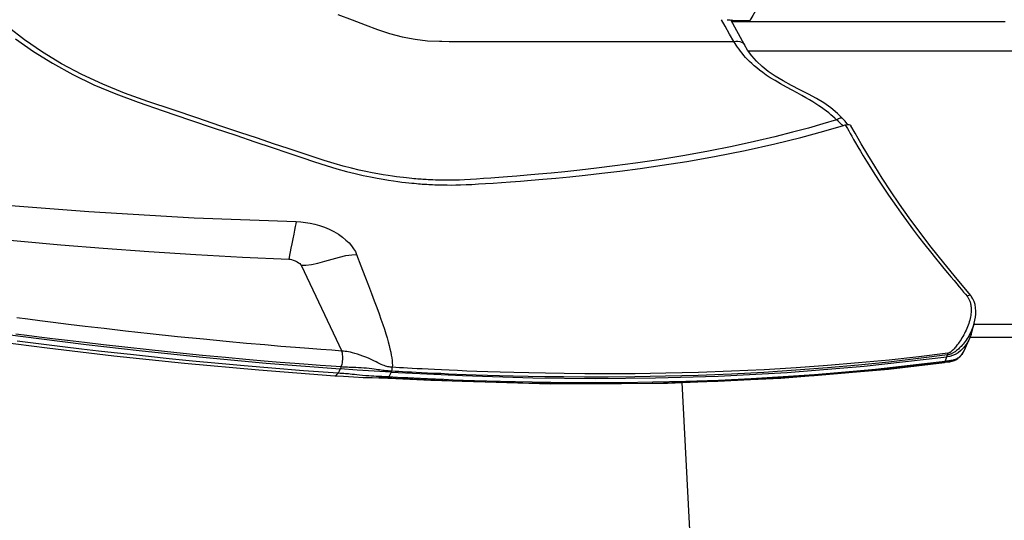
# Model space of a CAD drawing. Units: millimetres. Extents: x 0 to 13477, y -14193 to 9081.
# Drawn here: x 10310 to 10406, y 7503 to 7552 of the extents above; entities that cross this region are included whole.
import ezdxf

# ---------------------------------------------------------------- set-up
doc = ezdxf.new("R2010")
doc.units = ezdxf.units.MM
for name, color, linetype in [('0129760_100_main_view_BL16', 7, 'Continuous'), ('0139190_0GR_main_view_BL17', 7, 'Continuous'), ('Q', 4, 'Continuous')]:
    doc.layers.add(name, color=color, linetype=linetype)
doc.styles.get("Standard").update_dxf_attribs({"font": 'txt.shx'})
doc.dimstyles.new('ISO-25', dxfattribs={"dimtxt": 2.5, "dimasz": 2.5, "dimexe": 1.25, "dimexo": 0.625, "dimtad": 1, "dimtxsty": 'Standard', "dimcen": 2.5, "dimadec": 0, "dimazin": 0, "dimtfac": 1, "dimtmove": 0, "dimatfit": 3, "dimfxl": 1, "dimarcsym": 0})

# ---------------------------------------------------------------- blocks, each defined once
blk = doc.blocks.new('*D104')
at = {"layer": 'Defpoints', "color": 0, "transparency": 16777216}
for p in [(11210.466, 7949.62), (9701.467, 7447.008), (11210.466, 7437.291)]:
    blk.add_point(p, dxfattribs=at)
at = {"layer": 'Q', "color": 0, "lineweight": -2, "transparency": 16777216}
for p, q in [((9701.467, 7459.508), (9701.467, 7974.62)), ((11210.466, 7449.791), (11210.466, 7974.62)), ((9751.467, 7949.62), (11160.466, 7949.62))]:
    blk.add_line(p, q, dxfattribs=at)
at = {"layer": 'Q', "color": 0, "transparency": 16777216}
for points in [[(9751.467, 7957.953), (9751.467, 7941.287), (9701.467, 7949.62)], [(11160.466, 7957.953), (11160.466, 7941.287), (11210.466, 7949.62)]]:
    blk.add_solid(points, dxfattribs=at)
at = {"layer": 'Q', "color": 0, "transparency": 16777216, "insert": (10455.967, 7987.12), "char_height": 50, "attachment_point": 5}
blk.add_mtext('1509', dxfattribs=at)
blk = doc.blocks.new('*D105')
at = {"layer": 'Defpoints', "color": 0, "transparency": 16777216}
for p in [(9435.646, 7742.103), (10460.458, 7742.103), (9722.753, 6142.103)]:
    blk.add_point(p, dxfattribs=at)
at = {"layer": 'Q', "color": 0, "lineweight": -2, "transparency": 16777216}
for p, q in [((10447.958, 7742.103), (9410.646, 7742.103)), ((9435.646, 6192.103), (9435.646, 7692.103)), ((9710.253, 6142.103), (9410.646, 6142.103))]:
    blk.add_line(p, q, dxfattribs=at)
at = {"layer": 'Q', "color": 0, "transparency": 16777216}
for points in [[(9427.313, 7692.103), (9443.979, 7692.103), (9435.646, 7742.103)], [(9427.313, 6192.103), (9443.979, 6192.103), (9435.646, 6142.103)]]:
    blk.add_solid(points, dxfattribs=at)
at = {"layer": 'Q', "color": 0, "transparency": 16777216, "insert": (9398.146, 6942.103), "char_height": 50, "attachment_point": 5, "rotation": 90}
blk.add_mtext('1600', dxfattribs=at)
blk = doc.blocks.new('0139190_0GR_MAIN_VIEW_BL17', base_point=(46.68, 89.853))
at = {"layer": '0139190_0GR_main_view_BL17', "color": 7, "linetype": 'Continuous'}
for p, q in [((63.025, 128.712), (63.025, 128.712)), ((62.367, 128.635), (62.367, 128.635)), ((63.807, 128.076), (63.761, 128.091)), ((63.912, 128.032), (63.807, 128.076)), ((63.924, 128.125), (63.924, 128.124)), ((63.935, 128.022), (63.958, 127.835)), ((64.067, 126.917), (64.102, 126.588)), ((58.211, 125.626), (58.211, 125.626)), ((56.482, 123.324), (56.482, 123.324)), ((64.416, 121.624), (64.421, 121.424)), ((56.403, 116.849), (56.403, 116.86)), ((56.403, 116.568), (56.403, 116.62)), ((56.403, 116.402), (56.403, 116.432)), ((56.402, 116.227), (56.403, 116.402)), ((56.402, 116.175), (56.402, 116.227)), ((56.402, 116.173), (56.402, 116.175)), ((64.142, 115.048), (64.165, 115.039)), ((64.165, 115.039), (64.276, 114.982)), ((64.3, 114.958), (64.298, 114.919)), ((64.301, 114.94), (64.3, 114.958)), ((64.301, 114.94), (64.301, 114.94)), ((64.294, 114.747), (64.294, 114.747)), ((61.656, 112.926), (63.669, 113.878)), ((64.249, 113.721), (64.249, 113.721))]:
    blk.add_line(p, q, dxfattribs=at)
at = {"layer": '0139190_0GR_main_view_BL17', "color": 4, "linetype": 'Continuous'}
for p, q in [((63.278, 128.641), (63.025, 128.712)), ((63.662, 128.476), (63.396, 128.598)), ((63.666, 128.474), (63.662, 128.476)), ((63.662, 128.476), (63.666, 128.474)), ((63.666, 128.474), (63.666, 128.474)), ((63.688, 128.463), (63.666, 128.474)), ((63.666, 128.474), (63.685, 128.465)), ((63.685, 128.465), (63.688, 128.463)), ((63.688, 128.463), (63.707, 128.453)), ((63.907, 128.077), (63.909, 128.062)), ((63.934, 128.035), (63.924, 128.125)), ((63.936, 128.022), (63.934, 128.035)), ((58.354, 125.748), (58.33, 125.728)), ((58.374, 125.651), (58.363, 125.687)), ((56.482, 123.324), (55.899, 123.003)), ((64.301, 114.94), (64.302, 114.958)), ((64.302, 114.958), (64.303, 114.981))]:
    blk.add_line(p, q, dxfattribs=at)
for points in [[(63.025, 128.712), (63.015, 128.715), (62.947, 128.732), (62.877, 128.744), (62.805, 128.752), (62.731, 128.754), (62.656, 128.749), (62.58, 128.737), (62.508, 128.715), (62.441, 128.685), (62.383, 128.648), (62.367, 128.635)], [(62.367, 128.635), (61.984, 128.316), (61.6, 128), (61.233, 127.708), (60.881, 127.439), (60.543, 127.192), (60.22, 126.963), (59.91, 126.753), (59.614, 126.56), (59.333, 126.383), (59.064, 126.219), (58.806, 126.067), (58.559, 125.925), (58.383, 125.823)], [(63.278, 128.641), (63.332, 128.623), (63.396, 128.598)], [(63.396, 128.598), (63.43, 128.581), (63.519, 128.527), (63.596, 128.466), (63.626, 128.435)], [(63.626, 128.435), (63.659, 128.402), (63.709, 128.336), (63.747, 128.271), (63.775, 128.206), (63.795, 128.14), (63.807, 128.076)], [(63.707, 128.453), (63.695, 128.459), (63.688, 128.463)], [(63.924, 128.124), (63.922, 128.14), (63.916, 128.169), (63.91, 128.197), (63.901, 128.225), (63.89, 128.253), (63.877, 128.281), (63.862, 128.307), (63.844, 128.333), (63.824, 128.357), (63.803, 128.381), (63.779, 128.402), (63.753, 128.423), (63.725, 128.442), (63.707, 128.453)], [(63.707, 128.453), (63.707, 128.452), (63.728, 128.439), (63.748, 128.425), (63.767, 128.41), (63.784, 128.394), (63.8, 128.378), (63.814, 128.361), (63.827, 128.344), (63.839, 128.326), (63.849, 128.308), (63.858, 128.29), (63.866, 128.272), (63.873, 128.254), (63.879, 128.236), (63.884, 128.218), (63.888, 128.201), (63.892, 128.185), (63.895, 128.17)], [(64.165, 115.039), (64.246, 116.716), (64.295, 118.36), (64.31, 119.836), (64.298, 121.243), (64.255, 122.707), (64.17, 124.33), (64.026, 126.133), (63.807, 128.076)], [(63.895, 128.17), (63.897, 128.156), (63.899, 128.143), (63.901, 128.13), (63.902, 128.118), (63.904, 128.105)], [(63.904, 128.105), (63.906, 128.091), (63.907, 128.077)], [(63.909, 128.062), (63.911, 128.048), (63.912, 128.032)], [(64.303, 114.981), (64.353, 115.969), (64.435, 118.774), (64.42, 121.524), (64.305, 124.181), (64.091, 126.708), (63.936, 128.022)], [(56.346, 106.226), (56.64, 106.647), (56.918, 107.096), (57.179, 107.57), (57.42, 108.067), (57.637, 108.577), (57.832, 109.106), (58.032, 109.692), (58.241, 110.309), (58.436, 110.884), (58.607, 111.392), (58.759, 111.842), (58.895, 112.247), (59.017, 112.612), (59.128, 112.942), (59.228, 113.243), (59.317, 113.516), (59.391, 113.765), (59.453, 113.991), (59.504, 114.196), (59.547, 114.383), (59.583, 114.554), (59.613, 114.709), (59.638, 114.85), (59.659, 114.978), (59.676, 115.093), (59.691, 115.198), (59.703, 115.292), (59.713, 115.377), (59.721, 115.453), (59.728, 115.521), (59.734, 115.581), (59.739, 115.635), (59.743, 115.682), (59.747, 115.726), (59.75, 115.766), (59.752, 115.804), (59.755, 115.842), (59.757, 115.879), (59.76, 115.919), (59.762, 115.961), (59.764, 116.008), (59.767, 116.062), (59.769, 116.123), (59.771, 116.192), (59.772, 116.268), (59.773, 116.353), (59.774, 116.447), (59.773, 116.552), (59.77, 116.668), (59.765, 116.795), (59.758, 116.935), (59.749, 117.087), (59.739, 117.252), (59.727, 117.431), (59.714, 117.626), (59.699, 117.839), (59.682, 118.071), (59.662, 118.324), (59.638, 118.599), (59.611, 118.9), (59.58, 119.228), (59.543, 119.586), (59.499, 119.977), (59.447, 120.406), (59.385, 120.877), (59.311, 121.398), (59.22, 121.976), (59.106, 122.627), (58.965, 123.339), (58.809, 124.035), (58.656, 124.646), (58.509, 125.186), (58.374, 125.651)], [(58.33, 125.728), (58.278, 125.686), (58.211, 125.626)], [(58.354, 125.748), (58.354, 125.756), (58.357, 125.777), (58.362, 125.795), (58.37, 125.81), (58.38, 125.82), (58.383, 125.823)], [(58.363, 125.687), (58.358, 125.71), (58.355, 125.733), (58.354, 125.748)], [(58.211, 125.626), (58.094, 125.51), (57.965, 125.356), (57.849, 125.19), (57.741, 125.013), (57.639, 124.825), (57.538, 124.629), (57.436, 124.428), (57.331, 124.232), (57.222, 124.049), (57.109, 123.883), (56.993, 123.738), (56.871, 123.612), (56.743, 123.499), (56.607, 123.401), (56.482, 123.324)], [(64.165, 115.039), (64.141, 114.639), (64.115, 114.241), (64.088, 113.846)], [(64.294, 114.747), (64.296, 114.816), (64.299, 114.896), (64.301, 114.94)], [(64.249, 113.721), (64.262, 113.922), (64.278, 114.154), (64.289, 114.38), (64.293, 114.597), (64.294, 114.747)], [(62.53, 100.75), (62.74, 102.154), (62.929, 103.455), (63.097, 104.647), (63.243, 105.73), (63.378, 106.775), (63.515, 107.881), (63.658, 109.13), (63.806, 110.536), (63.952, 112.103), (64.088, 113.846)], [(62.711, 100.525), (62.87, 101.605), (63.043, 102.807), (63.224, 104.102), (63.409, 105.489), (63.596, 106.967), (63.779, 108.535), (63.953, 110.191), (64.113, 111.932), (64.249, 113.721)]]:
    blk.add_lwpolyline(points, dxfattribs=at)
at = {"layer": '0139190_0GR_main_view_BL17', "color": 7, "linetype": 'Continuous'}
for points in [[(63.025, 128.712), (63.066, 128.7), (63.107, 128.686), (63.147, 128.671), (63.187, 128.654), (63.227, 128.636), (63.266, 128.616), (63.304, 128.596), (63.341, 128.574), (63.377, 128.552), (63.411, 128.529), (63.444, 128.505), (63.476, 128.481), (63.507, 128.456), (63.535, 128.432), (63.56, 128.409), (63.582, 128.387), (63.603, 128.366), (63.622, 128.346), (63.64, 128.324), (63.657, 128.303), (63.673, 128.283), (63.685, 128.265), (63.696, 128.249), (63.706, 128.234), (63.714, 128.22), (63.721, 128.207), (63.728, 128.193), (63.735, 128.18), (63.741, 128.166), (63.746, 128.152), (63.751, 128.137), (63.755, 128.122), (63.759, 128.107), (63.761, 128.091)], [(58.363, 125.687), (58.403, 125.712), (58.45, 125.74), (58.503, 125.771), (58.563, 125.805), (58.63, 125.843), (58.703, 125.885), (58.785, 125.933), (58.875, 125.986), (58.976, 126.046), (59.089, 126.114), (59.216, 126.192), (59.36, 126.281), (59.524, 126.385), (59.704, 126.502), (59.869, 126.611), (60.013, 126.708), (60.142, 126.796), (60.279, 126.892), (60.433, 127.002), (60.607, 127.128), (60.799, 127.27), (60.989, 127.412), (61.176, 127.557), (61.341, 127.687), (61.487, 127.804), (61.616, 127.909), (61.732, 128.005), (61.837, 128.092), (61.931, 128.17), (62.016, 128.242), (62.094, 128.306), (62.163, 128.365), (62.227, 128.418), (62.284, 128.466), (62.336, 128.509), (62.383, 128.549)], [(62.367, 128.635), (62.361, 128.627), (62.359, 128.616), (62.36, 128.602), (62.365, 128.586), (62.373, 128.567), (62.383, 128.549)], [(62.383, 128.549), (62.394, 128.557), (62.407, 128.566), (62.42, 128.575), (62.434, 128.583), (62.449, 128.591), (62.465, 128.599), (62.482, 128.606), (62.501, 128.613), (62.52, 128.619), (62.541, 128.625), (62.564, 128.63), (62.588, 128.635), (62.613, 128.638), (62.64, 128.641), (62.668, 128.643), (62.698, 128.643), (62.729, 128.643), (62.762, 128.641), (62.796, 128.637), (62.832, 128.633), (62.868, 128.627), (62.906, 128.619), (62.944, 128.61), (62.983, 128.599), (63.023, 128.587), (63.062, 128.573), (63.102, 128.558), (63.141, 128.542), (63.18, 128.525), (63.218, 128.507), (63.256, 128.488), (63.292, 128.469), (63.328, 128.449), (63.363, 128.428), (63.397, 128.407), (63.429, 128.386), (63.46, 128.366), (63.487, 128.346), (63.512, 128.328), (63.534, 128.311), (63.555, 128.293), (63.576, 128.276), (63.596, 128.258), (63.614, 128.242), (63.63, 128.228), (63.644, 128.215), (63.656, 128.203), (63.666, 128.192), (63.676, 128.182), (63.684, 128.171), (63.692, 128.161), (63.7, 128.15), (63.706, 128.139), (63.712, 128.127), (63.717, 128.116), (63.72, 128.104), (63.722, 128.093)], [(63.722, 128.093), (63.805, 127.414), (63.881, 126.718), (63.949, 126.005), (64.01, 125.277), (64.063, 124.536), (64.107, 123.786), (64.143, 123.026), (64.171, 122.252), (64.19, 121.481), (64.201, 120.765), (64.204, 120.137), (64.202, 119.584), (64.198, 119.095), (64.191, 118.658), (64.183, 118.267), (64.174, 117.914), (64.165, 117.596), (64.156, 117.31), (64.147, 117.05), (64.138, 116.813), (64.129, 116.598), (64.12, 116.402), (64.112, 116.222), (64.104, 116.058), (64.097, 115.908), (64.09, 115.77), (64.084, 115.645), (64.077, 115.529), (64.072, 115.423), (64.066, 115.325), (64.061, 115.233), (64.056, 115.147), (64.051, 115.066)], [(63.761, 128.091), (63.749, 128.092), (63.736, 128.093), (63.722, 128.093)], [(63.761, 128.091), (63.847, 127.411), (63.927, 126.715), (63.999, 126.002), (64.064, 125.272), (64.121, 124.531), (64.169, 123.779), (64.208, 123.019), (64.24, 122.244), (64.262, 121.472), (64.275, 120.755), (64.28, 120.126), (64.281, 119.573), (64.278, 119.082), (64.272, 118.645), (64.266, 118.254), (64.258, 117.9), (64.25, 117.582), (64.241, 117.295), (64.233, 117.035), (64.224, 116.798), (64.216, 116.582), (64.208, 116.386), (64.2, 116.206), (64.193, 116.041), (64.186, 115.891), (64.179, 115.754), (64.173, 115.628), (64.167, 115.512), (64.161, 115.406), (64.156, 115.308), (64.151, 115.216), (64.146, 115.129), (64.142, 115.048)], [(63.912, 128.032), (63.972, 127.553), (64.035, 127.012), (64.1, 126.397), (64.166, 125.699), (64.226, 124.972), (64.278, 124.234), (64.321, 123.483), (64.357, 122.721), (64.384, 121.951), (64.403, 121.177), (64.413, 120.462), (64.416, 119.833), (64.415, 119.279), (64.41, 118.788), (64.403, 118.349), (64.395, 117.955), (64.386, 117.602), (64.377, 117.282), (64.367, 116.992), (64.358, 116.73), (64.349, 116.491), (64.34, 116.274), (64.331, 116.075), (64.323, 115.892), (64.315, 115.725), (64.307, 115.571), (64.3, 115.431), (64.294, 115.303), (64.287, 115.186), (64.282, 115.08), (64.276, 114.982)], [(63.935, 128.022), (63.93, 128.026), (63.923, 128.03), (63.912, 128.032)], [(63.924, 128.124), (63.925, 128.113), (63.925, 128.111)], [(63.925, 128.111), (63.926, 128.104), (63.927, 128.095), (63.928, 128.085), (63.929, 128.076)], [(63.929, 128.076), (63.93, 128.066), (63.931, 128.055), (63.932, 128.045), (63.933, 128.034), (63.935, 128.022)], [(63.958, 127.835), (63.995, 127.542), (64.058, 127.001), (64.067, 126.917)], [(64.102, 126.588), (64.123, 126.384), (64.189, 125.686), (64.249, 124.958), (64.3, 124.238)], [(58.246, 125.489), (58.206, 125.447), (58.166, 125.401), (58.125, 125.354), (58.083, 125.303), (58.042, 125.25), (58, 125.193), (57.957, 125.134), (57.914, 125.07), (57.869, 125.003), (57.824, 124.93), (57.776, 124.851), (57.726, 124.766), (57.672, 124.671), (57.614, 124.564), (57.548, 124.444), (57.475, 124.31), (57.399, 124.172), (57.325, 124.044), (57.257, 123.933), (57.194, 123.838), (57.136, 123.756), (57.081, 123.682), (57.028, 123.616), (56.977, 123.555), (56.926, 123.499), (56.876, 123.447), (56.827, 123.399), (56.779, 123.354), (56.731, 123.312), (56.683, 123.272), (56.636, 123.235), (56.588, 123.199), (56.541, 123.166), (56.496, 123.135), (56.451, 123.106), (56.403, 123.076)], [(58.246, 125.489), (58.227, 125.512), (58.213, 125.535), (58.202, 125.558), (58.197, 125.579), (58.197, 125.598), (58.202, 125.615), (58.211, 125.626)], [(58.38, 125.63), (58.36, 125.61), (58.332, 125.582), (58.304, 125.552), (58.275, 125.521), (58.246, 125.489)], [(58.246, 125.489), (58.341, 125.164), (58.436, 124.826), (58.536, 124.455), (58.643, 124.036), (58.756, 123.562), (58.871, 123.04), (58.981, 122.484), (59.082, 121.925)], [(64.3, 124.238), (64.301, 124.219), (64.308, 124.099)], [(64.308, 124.099), (64.345, 123.467), (64.381, 122.704), (64.408, 121.933), (64.416, 121.624)], [(56.403, 123.076), (56.398, 123.126), (56.399, 123.173), (56.407, 123.216), (56.42, 123.254), (56.439, 123.286), (56.464, 123.311), (56.482, 123.324)], [(56.403, 123.076), (56.235, 122.979), (56.049, 122.873), (55.894, 122.786)], [(56.403, 116.86), (56.403, 117.113), (56.403, 117.478), (56.403, 117.871), (56.403, 118.294), (56.403, 118.749), (56.403, 119.239), (56.403, 119.767), (56.403, 120.335), (56.403, 120.947), (56.403, 121.605), (56.403, 122.313), (56.403, 123.076)], [(59.082, 121.925), (59.181, 121.319), (59.261, 120.771), (59.326, 120.286), (59.38, 119.854), (59.425, 119.464), (59.462, 119.11), (59.494, 118.789), (59.522, 118.497), (59.545, 118.231), (59.565, 117.988), (59.582, 117.765), (59.598, 117.561), (59.611, 117.373), (59.623, 117.201), (59.633, 117.042), (59.642, 116.897), (59.65, 116.762), (59.656, 116.638), (59.659, 116.524), (59.661, 116.42), (59.661, 116.323), (59.66, 116.235), (59.659, 116.154), (59.657, 116.081), (59.655, 116.016), (59.652, 115.957), (59.65, 115.906), (59.648, 115.861), (59.645, 115.819), (59.643, 115.78), (59.64, 115.741), (59.637, 115.703), (59.634, 115.662), (59.631, 115.62), (59.627, 115.573), (59.622, 115.52), (59.616, 115.462), (59.609, 115.396), (59.601, 115.325), (59.592, 115.246), (59.581, 115.161), (59.568, 115.067), (59.553, 114.965), (59.535, 114.853), (59.513, 114.73), (59.488, 114.596), (59.458, 114.448), (59.422, 114.286), (59.38, 114.108), (59.329, 113.913), (59.269, 113.7), (59.197, 113.466), (59.113, 113.21), (59.02, 112.929), (58.917, 112.62), (58.804, 112.28), (58.678, 111.903), (58.538, 111.486), (58.382, 111.021), (58.207, 110.501), (58.013, 109.923), (57.814, 109.332), (57.619, 108.783), (57.411, 108.273), (57.18, 107.78), (56.929, 107.309), (56.659, 106.861), (56.371, 106.441), (56.069, 106.052)], [(64.421, 121.424), (64.427, 121.158), (64.437, 120.443), (64.44, 119.813), (64.439, 119.259), (64.435, 118.84)], [(64.435, 118.84), (64.434, 118.767), (64.433, 118.704)], [(64.433, 118.704), (64.427, 118.328), (64.419, 117.934), (64.41, 117.58), (64.401, 117.26), (64.391, 116.97), (64.382, 116.707), (64.373, 116.468), (64.364, 116.251), (64.356, 116.06)], [(56.403, 116.62), (56.403, 116.774), (56.403, 116.849)], [(56.403, 116.432), (56.403, 116.461), (56.403, 116.568)], [(55.77, 113.784), (55.897, 114.121), (56.015, 114.431), (56.123, 114.718), (56.217, 115.002), (56.295, 115.298), (56.352, 115.602), (56.387, 115.893), (56.402, 116.173)], [(64.356, 116.06), (64.355, 116.052), (64.347, 115.869), (64.339, 115.701), (64.331, 115.548), (64.324, 115.407), (64.318, 115.279), (64.311, 115.162), (64.306, 115.056), (64.3, 114.958)], [(61.404, 114.229), (61.672, 114.331), (61.915, 114.424), (62.129, 114.506), (62.321, 114.579), (62.493, 114.644), (62.65, 114.702), (62.793, 114.754), (62.925, 114.8), (63.046, 114.842), (63.159, 114.88), (63.263, 114.913), (63.361, 114.943), (63.453, 114.969), (63.539, 114.992), (63.619, 115.011), (63.694, 115.028), (63.765, 115.041), (63.831, 115.052), (63.893, 115.06), (63.95, 115.065), (64.003, 115.067), (64.051, 115.066)], [(64.051, 115.066), (64.049, 115.041), (64.046, 115.015), (64.042, 114.989), (64.036, 114.962), (64.029, 114.934), (64.021, 114.905), (64.01, 114.874), (63.998, 114.841), (63.984, 114.807), (63.967, 114.771), (63.947, 114.73), (63.924, 114.684), (63.897, 114.63), (63.867, 114.569), (63.838, 114.505), (63.811, 114.441), (63.786, 114.376), (63.763, 114.312), (63.742, 114.249), (63.725, 114.189), (63.711, 114.134), (63.699, 114.084), (63.69, 114.038), (63.683, 113.996), (63.677, 113.956), (63.672, 113.917), (63.669, 113.878)], [(64.142, 115.048), (64.14, 115.021), (64.138, 114.994), (64.136, 114.966), (64.133, 114.937), (64.13, 114.907), (64.126, 114.875), (64.122, 114.841), (64.117, 114.806), (64.112, 114.769), (64.107, 114.73), (64.101, 114.687), (64.094, 114.639), (64.087, 114.583), (64.081, 114.522), (64.074, 114.459), (64.069, 114.396), (64.065, 114.333), (64.061, 114.271), (64.059, 114.212), (64.056, 114.156), (64.054, 114.104), (64.053, 114.057), (64.051, 114.014), (64.049, 113.975), (64.047, 113.937), (64.045, 113.901), (64.043, 113.866)], [(64.142, 115.048), (64.127, 115.054), (64.11, 115.059), (64.091, 115.062), (64.071, 115.065), (64.051, 115.066)], [(64.276, 114.982), (64.274, 114.942), (64.272, 114.903), (64.271, 114.863), (64.269, 114.822), (64.267, 114.779), (64.265, 114.733)], [(64.3, 114.958), (64.297, 114.966), (64.289, 114.974), (64.276, 114.982)], [(64.298, 114.919), (64.297, 114.88), (64.296, 114.84), (64.295, 114.798), (64.294, 114.755), (64.294, 114.747)], [(64.265, 114.733), (64.263, 114.685), (64.261, 114.632), (64.258, 114.576), (64.254, 114.514), (64.248, 114.443), (64.242, 114.369), (64.235, 114.299), (64.229, 114.235), (64.222, 114.177), (64.217, 114.125), (64.212, 114.078), (64.207, 114.036), (64.204, 113.999), (64.201, 113.964), (64.198, 113.928), (64.196, 113.888), (64.193, 113.843), (64.189, 113.792)], [(60.632, 112.809), (60.638, 112.919), (60.65, 113.029), (60.669, 113.139), (60.694, 113.249), (60.726, 113.36), (60.765, 113.473), (60.813, 113.586), (60.868, 113.696), (60.93, 113.8), (60.996, 113.896), (61.064, 113.979), (61.133, 114.05), (61.201, 114.11), (61.269, 114.159), (61.336, 114.199), (61.404, 114.229)], [(61.656, 112.926), (61.654, 113.039), (61.638, 113.169), (61.608, 113.317), (61.564, 113.481), (61.512, 113.657), (61.464, 113.827), (61.429, 113.979), (61.409, 114.113), (61.404, 114.229)], [(63.669, 113.878), (63.652, 113.644), (63.634, 113.389), (63.612, 113.109), (63.588, 112.798), (63.56, 112.454), (63.527, 112.072), (63.49, 111.648), (63.446, 111.171), (63.394, 110.633), (63.332, 110.027), (63.264, 109.382), (63.201, 108.811), (63.143, 108.308), (63.091, 107.863), (63.043, 107.468), (62.999, 107.114), (62.96, 106.799), (62.924, 106.516), (62.891, 106.257)], [(64.043, 113.866), (64.027, 113.631), (64.009, 113.376), (63.988, 113.095), (63.964, 112.783), (63.936, 112.438), (63.904, 112.056), (63.867, 111.631), (63.823, 111.153), (63.772, 110.614), (63.711, 110.008), (63.643, 109.363), (63.58, 108.791), (63.523, 108.288), (63.471, 107.843), (63.424, 107.447), (63.38, 107.094), (63.341, 106.779), (63.305, 106.496), (63.272, 106.238)], [(64.043, 113.866), (64.014, 113.877), (63.981, 113.886), (63.945, 113.894), (63.907, 113.899), (63.868, 113.903), (63.829, 113.904), (63.791, 113.903), (63.755, 113.9), (63.722, 113.895), (63.693, 113.887), (63.669, 113.878)], [(64.043, 113.866), (64.066, 113.856), (64.088, 113.846)], [(64.189, 113.792), (64.132, 112.983), (64.073, 112.236), (64.018, 111.588), (63.963, 110.987), (63.905, 110.381), (63.85, 109.832), (63.799, 109.348), (63.753, 108.921), (63.711, 108.542), (63.669, 108.172), (63.623, 107.774), (63.57, 107.329), (63.509, 106.83), (63.439, 106.269)], [(64.088, 113.846), (64.139, 113.819), (64.189, 113.792)], [(64.249, 113.721), (64.249, 113.727), (64.244, 113.743), (64.233, 113.76), (64.214, 113.776), (64.189, 113.792)], [(59.546, 98.718), (59.769, 100.847), (59.994, 103.116), (60.21, 105.498), (60.398, 107.947), (60.543, 110.415), (60.632, 112.809)], [(60.632, 112.809), (60.682, 112.8), (60.748, 112.788), (60.83, 112.773), (60.927, 112.753), (61.038, 112.73), (61.153, 112.707), (61.257, 112.685), (61.345, 112.668), (61.416, 112.654), (61.472, 112.644), (61.514, 112.637)], [(61.514, 112.637), (61.517, 112.668), (61.524, 112.704), (61.536, 112.744), (61.553, 112.788), (61.574, 112.832), (61.597, 112.869), (61.618, 112.896), (61.638, 112.915), (61.656, 112.926)], [(60.341, 99.279), (60.51, 100.756), (60.662, 102.104), (60.793, 103.318), (60.907, 104.411), (61.007, 105.415), (61.095, 106.355), (61.177, 107.291), (61.258, 108.287), (61.336, 109.356), (61.407, 110.456), (61.467, 111.55), (61.514, 112.637)]]:
    blk.add_lwpolyline(points, dxfattribs=at)
blk = doc.blocks.new('0129760_100_MAIN_VIEW_BL16', base_point=(56.393, 136.22))
at = {"layer": '0129760_100_main_view_BL16', "color": 4, "linetype": 'Continuous'}
for p, q in [((63.353, 133.776), (63.353, 128.615)), ((55.913, 123.086), (55.913, 123.451)), ((64.406, 121.856), (68.873, 122.091)), ((64.406, 121.856), (68.873, 122.091))]:
    blk.add_line(p, q, dxfattribs=at)
for points in [[(55.947, 129.442), (55.947, 128.971), (55.947, 128.508), (55.947, 128.054), (55.947, 127.608), (55.947, 127.172), (55.947, 126.746), (55.947, 126.329), (55.947, 125.922), (55.947, 125.525), (55.947, 125.139), (55.947, 124.764), (55.947, 124.4), (55.947, 124.047), (55.947, 123.705), (55.947, 123.375), (55.947, 123.057), (55.947, 123.03)], [(56.633, 129.871), (56.633, 129.393), (56.633, 128.924), (56.633, 128.463), (56.633, 128.011), (56.633, 127.569), (56.633, 127.137), (56.633, 126.714), (56.633, 126.302), (56.633, 125.9), (56.633, 125.509), (56.633, 125.13), (56.633, 124.761), (56.633, 124.404), (56.633, 124.059), (56.633, 123.725), (56.633, 123.42)], [(63.049, 133.707), (63.049, 133.2), (63.049, 132.699), (63.049, 132.203), (63.049, 131.714), (63.049, 131.23), (63.049, 130.754), (63.049, 130.285), (63.049, 129.822), (63.049, 129.368), (63.049, 128.921), (63.049, 128.706)], [(55.572, 123.655), (55.686, 123.587), (55.799, 123.518), (55.913, 123.451)], [(55.894, 122.919), (55.895, 122.954), (55.897, 122.988), (55.901, 123.022), (55.906, 123.054), (55.913, 123.086)]]:
    blk.add_lwpolyline(points, dxfattribs=at)
blk = doc.blocks.new('A$C3C546EDC')
at = {"layer": '0129760_100_main_view_BL16', "rotation": 270}
blk.add_blockref('0129760_100_MAIN_VIEW_BL16', (64.487, -59.748), dxfattribs=at)
at = {"layer": '0139190_0GR_main_view_BL17', "rotation": 270}
blk.add_blockref('0139190_0GR_MAIN_VIEW_BL17', (18.119, -50.034), dxfattribs=at)

msp = doc.modelspace()

# ---------------------------------------------------------------- block references
at = {"xscale": 4.166666666671517, "yscale": 4.166666666664241, "zscale": 4.166666666666853}
msp.add_blockref('A$C3C546EDC', (10165.84, 7799.086), dxfattribs=at)

# ---------------------------------------------------------------- dimensions: what is measured, and where the dimension line sits
at = {"layer": 'Q'}
dim = msp.add_linear_dim(base=(11210.466, 7949.62), p1=(9701.467, 7447.008), p2=(11210.466, 7437.291), dimstyle='ISO-25', override={"dimscale": 20}, dxfattribs=at)
dim.commit()
dim.dimension.update_dxf_attribs({"geometry": '*D104', "text_midpoint": (10455.967, 7987.12)})
dim = msp.add_linear_dim(base=(9435.646, 7742.103), p1=(9722.753, 6142.103), p2=(10460.458, 7742.103), angle=90, dimstyle='ISO-25', override={"dimscale": 20}, dxfattribs=at)
dim.commit()
dim.dimension.update_dxf_attribs({"geometry": '*D105', "text_midpoint": (9398.146, 6942.103)})

doc.saveas('drawing.dxf')
